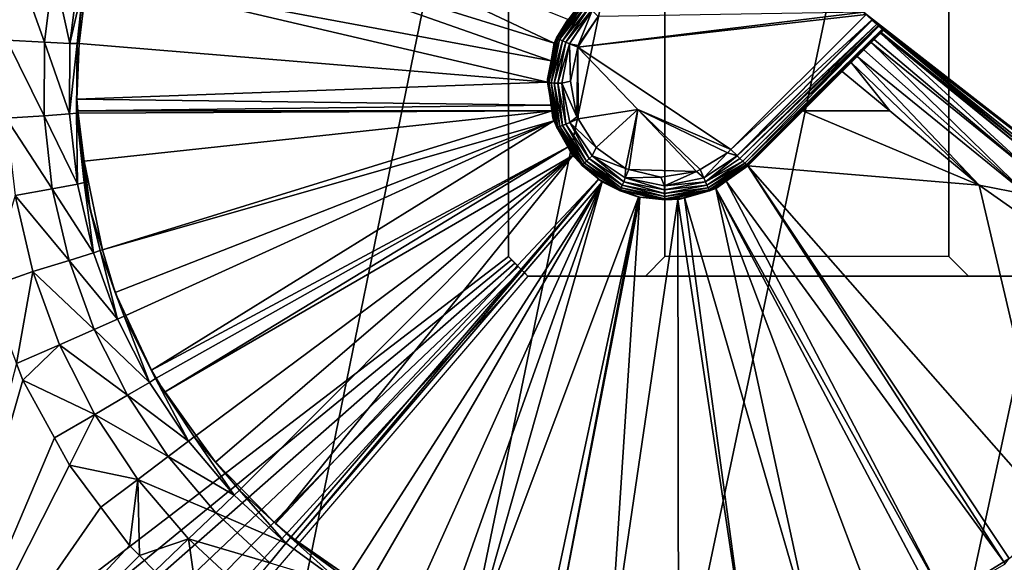
# Model space of a CAD drawing. Extents: x -1 to 80, y 0 to 200.
# Drawn here: x 34 to 37, y 170 to 171 of the extents above; entities that cross this region are included whole.
import ezdxf

# ---------------------------------------------------------------- set-up
doc = ezdxf.new("R2010")
doc.units = 0
doc.layers.add('CROMADO', color=80, linetype='CONTINUOUS')
doc.layers.add('PORCELANA', color=60, linetype='CONTINUOUS')

msp = doc.modelspace()

# ---------------------------------------------------------------- linework, layer by layer
at = {"layer": 'CROMADO'}
for points in [[(35.3, 170.7558, 1.7932), (33.4059, 169.306, 1.7926), (33.4061, 181.6943, 1.7926), (35.3001, 180.0458, 1.7932)], [(35.7, 180.0458, 1.7932), (36.425, 180.0458, 1.7932), (36.425, 170.7558, 1.7932), (35.7, 170.7558, 1.7932)], [(35.7, 170.7558, 1.7932), (35.65, 170.7058, 1.7932), (36.4751, 170.7058, 1.7932), (36.425, 170.7558, 1.7932)], [(46.195, 168.9067, 1.7926), (44.65, 170.7058, 1.7932), (35.3501, 170.7058, 1.7932), (33.805, 168.9067, 1.7926)]]:
    msp.add_3dface(points, dxfattribs=at)
at = {"layer": 'PORCELANA'}
for points in [[(0, 199.8, 0), (35.6718, 174.2685, 0), (0, 0.2, 0)], [(0, 0.2, 0), (35.6718, 174.2685, 0), (35.9718, 173.4942, 0)], [(0, 0.2, 0), (35.9718, 173.4942, 0), (36.4089, 172.7881, 0)], [(36.4089, 172.7881, 0), (36.9684, 172.1745, 0), (0, 0.2, 0)], [(0, 0.2, 0), (36.9684, 172.1745, 0), (37.6311, 171.674, 0)], [(35.4174, 171.3008, 1.3827), (34.3317, 171.8144, 1.3741), (34.2681, 171.6567, 1.3767)], [(35.4516, 171.3616, 1.3816), (34.3317, 171.8144, 1.3741), (35.4174, 171.3008, 1.3827)], [(0, 0.2, 0), (37.6311, 171.674, 0), (0.0152, 0.1235, 0)], [(0.0152, 0.1235, 0), (37.6311, 171.674, 0), (38.3744, 171.3039, 0)], [(37.6311, 171.674, 0.7), (36.2072, 171.38, 0.7), (36.9371, 170.8119, 0.7)], [(35.4095, 171.2559, 1.3834), (34.2681, 171.6567, 1.3767), (34.2245, 171.4762, 1.3797)], [(35.4174, 171.3008, 1.3827), (34.2681, 171.6567, 1.3767), (35.4095, 171.2559, 1.3834)], [(34.0186, 171.3085, 1.15), (34.115, 171.3031, 1.2144), (34.0431, 171.506, 1.1463)], [(34.0431, 171.506, 1.1463), (34.115, 171.3031, 1.2144), (34.1383, 171.4894, 1.2108)], [(34.115, 171.3031, 1.2144), (34.1801, 171.3003, 1.3113), (34.1383, 171.4894, 1.2108)], [(34.1383, 171.4894, 1.2108), (34.1801, 171.3003, 1.3113), (34.2026, 171.4791, 1.3077)], [(34.1801, 171.3003, 1.3113), (34.2207, 171.4768, 1.3687), (34.2026, 171.4791, 1.3077)], [(34.1801, 171.3003, 1.3113), (34.1983, 171.3, 1.3724), (34.2207, 171.4768, 1.3687)], [(34.1983, 171.3, 1.3724), (34.2074, 171.3787, 1.3814), (34.2207, 171.4768, 1.3687)], [(34.2245, 171.4762, 1.3797), (34.2074, 171.3787, 1.3814), (34.2038, 171.2999, 1.3827)], [(34.2245, 171.4762, 1.3797), (34.2038, 171.2999, 1.3827), (35.4, 171.2016, 1.3843)], [(35.4095, 171.2559, 1.3834), (34.2245, 171.4762, 1.3797), (35.4, 171.2016, 1.3843)], [(35.4891, 171.4105, 1.1425), (35.4524, 171.3609, 1.154), (35.4234, 171.3141, 1.1453)], [(35.4891, 171.4105, 1.1425), (35.4234, 171.3141, 1.1453), (35.4905, 171.4087, 1.1311)], [(35.4905, 171.4087, 1.1311), (35.4234, 171.3141, 1.1453), (35.4261, 171.3127, 1.134)], [(35.4261, 171.3127, 1.134), (35.431, 171.3104, 1.1231), (35.4905, 171.4087, 1.131)], [(35.4261, 171.3127, 1.134), (35.4905, 171.4087, 1.131), (35.4905, 171.4087, 1.1311)], [(35.431, 171.3104, 1.1231), (35.4906, 171.4086, 1.1301), (35.4905, 171.4087, 1.131)], [(35.431, 171.3104, 1.1231), (35.4947, 171.4041, 1.1209), (35.4906, 171.4086, 1.1301)], [(35.4995, 171.3989, 1.1104), (35.4947, 171.4041, 1.1209), (35.431, 171.3104, 1.1231)], [(35.4995, 171.3989, 1.1104), (35.431, 171.3104, 1.1231), (35.438, 171.3072, 1.1134)], [(35.4995, 171.3989, 1.1104), (35.4995, 171.3989, 1.1104), (35.438, 171.3072, 1.1134)], [(35.438, 171.3072, 1.1134), (35.5065, 171.3917, 1.1036), (35.4995, 171.3989, 1.1104)], [(35.438, 171.3072, 1.1134), (35.4468, 171.3034, 1.1054), (35.5065, 171.3917, 1.1036)], [(35.5128, 171.3852, 1.0975), (35.5065, 171.3917, 1.1036), (35.4468, 171.3034, 1.1054)], [(35.5128, 171.3852, 1.0975), (35.4468, 171.3034, 1.1054), (35.4566, 171.2992, 1.0997)], [(35.4566, 171.2992, 1.0997), (35.5136, 171.3844, 1.0973), (35.5128, 171.3852, 1.0975)], [(35.5138, 171.3841, 1.0972), (35.5136, 171.3844, 1.0973), (35.4566, 171.2992, 1.0997)], [(35.4787, 171.2946, 1.0951), (35.5138, 171.3841, 1.0972), (35.4566, 171.2992, 1.0997)], [(35.5291, 171.3686, 1.0928), (35.5138, 171.3841, 1.0972), (35.4787, 171.2946, 1.0951)], [(34.1983, 171.3, 1.3724), (34.2038, 171.2999, 1.3827), (34.2074, 171.3787, 1.3814)], [(35.4174, 171.3008, 1.3827), (35.4227, 171.3144, 1.1551), (35.4516, 171.3616, 1.3816)], [(35.4227, 171.3144, 1.1551), (35.4228, 171.3146, 1.1551), (35.4516, 171.3616, 1.3816)], [(35.4516, 171.3616, 1.3816), (35.4228, 171.3146, 1.1551), (35.4524, 171.3609, 1.154)], [(35.4228, 171.3146, 1.1551), (35.4234, 171.3141, 1.1453), (35.4524, 171.3609, 1.154)], [(35.5291, 171.3686, 1.0928), (35.4778, 171.2905, 1.0951), (36.2075, 171.3802, 1.08)], [(35.4778, 171.2905, 1.0951), (36.2136, 171.3741, 1.08), (36.2075, 171.3802, 1.08)], [(35.4778, 171.2905, 1.0951), (35.8686, 171.0291, 1.0928), (36.2136, 171.3741, 1.08)], [(35.4787, 171.2946, 1.0951), (35.4778, 171.2905, 1.0951), (35.5291, 171.3686, 1.0928)], [(36.2136, 171.3741, 1.08), (35.8686, 171.0291, 1.0928), (36.2283, 171.3607, 1.0834)], [(36.2283, 171.3607, 1.0834), (35.8686, 171.0291, 1.0928), (35.8841, 171.0138, 1.0971)], [(35.8841, 171.0138, 1.0971), (36.2296, 171.3595, 1.0844), (36.2283, 171.3607, 1.0834)], [(35.8841, 171.0138, 1.0971), (36.2412, 171.349, 1.093), (36.2296, 171.3595, 1.0844)], [(36.2283, 171.3607, 1.0834), (36.9371, 170.8119, 0.7), (36.2072, 171.38, 0.7)], [(36.2283, 171.3607, 1.0834), (36.2072, 171.38, 0.7), (36.2136, 171.3741, 1.08)], [(36.2296, 171.3595, 1.0844), (36.9371, 170.8119, 0.7), (36.2283, 171.3607, 1.0834)], [(36.2296, 171.3595, 1.0844), (36.2412, 171.349, 1.093), (36.9371, 170.8119, 0.7)], [(35.8844, 171.0135, 1.0971), (36.2412, 171.349, 1.093), (35.8841, 171.0138, 1.0971)], [(35.8844, 171.0135, 1.0971), (35.8847, 171.0132, 1.0972), (36.2412, 171.349, 1.093)], [(36.2412, 171.349, 1.093), (35.8847, 171.0132, 1.0972), (35.8917, 171.0065, 1.1037)], [(36.2412, 171.349, 1.093), (35.8917, 171.0065, 1.1037), (36.2449, 171.3456, 1.0977)], [(35.8917, 171.0065, 1.1037), (35.8989, 170.9995, 1.1104), (36.2449, 171.3456, 1.0977)], [(36.2449, 171.3456, 1.0977), (35.8989, 170.9995, 1.1104), (35.8989, 170.9995, 1.1104)], [(36.2449, 171.3456, 1.0977), (35.8989, 170.9995, 1.1104), (36.2465, 171.3441, 1.0998)], [(36.2465, 171.3441, 1.0998), (35.8989, 170.9995, 1.1104), (35.9041, 170.9947, 1.1209)], [(36.2465, 171.3441, 1.0998), (35.9041, 170.9947, 1.1209), (36.2546, 171.3369, 1.1168)], [(36.2546, 171.3369, 1.1168), (35.9041, 170.9947, 1.1209), (35.9084, 170.9908, 1.1295)], [(36.2546, 171.3369, 1.1168), (35.9084, 170.9908, 1.1295), (36.2549, 171.3366, 1.1182)], [(36.2549, 171.3366, 1.1182), (35.9084, 170.9908, 1.1295), (35.9086, 170.9906, 1.131)], [(36.2549, 171.3366, 1.1182), (35.9086, 170.9906, 1.131), (36.2568, 171.3348, 1.1262)], [(35.9087, 170.9906, 1.1311), (36.2568, 171.3348, 1.1262), (35.9086, 170.9906, 1.131)], [(35.9105, 170.9891, 1.1425), (36.2568, 171.3348, 1.1262), (35.9087, 170.9906, 1.1311)], [(35.9105, 170.9891, 1.1425), (36.258, 171.3338, 1.14), (36.2568, 171.3348, 1.1262)], [(35.9121, 170.9879, 1.1528), (36.258, 171.3338, 1.14), (35.9105, 170.9891, 1.1425)], [(36.258, 171.3338, 1.14), (35.9121, 170.9879, 1.1528), (36.258, 171.3338, 1.234)], [(36.258, 171.3338, 1.234), (35.9121, 170.9879, 1.1528), (36.2504, 171.3261, 1.2878)], [(36.9371, 170.8119, 0.7), (36.2412, 171.349, 1.093), (36.2449, 171.3456, 1.0977)], [(36.9371, 170.8119, 0.7), (36.2449, 171.3456, 1.0977), (36.2465, 171.3441, 1.0998)], [(36.2465, 171.3441, 1.0998), (36.2546, 171.3369, 1.1168), (36.9371, 170.8119, 0.7)], [(36.258, 171.3338, 1.234), (36.2504, 171.3261, 1.2878), (36.2521, 171.3278, 1.2835)], [(36.2521, 171.3278, 1.2835), (36.6036, 171.0476, 1.2389), (36.258, 171.3338, 1.234)], [(36.9371, 170.8119, 0.7), (36.2546, 171.3369, 1.1168), (36.2549, 171.3366, 1.1182)], [(36.9371, 170.8119, 0.7), (36.2549, 171.3366, 1.1182), (36.2568, 171.3348, 1.1262)], [(36.9379, 170.8131, 1.2429), (36.9371, 170.8119, 0.7), (36.2568, 171.3348, 1.1262)], [(36.9379, 170.8131, 1.2429), (36.2568, 171.3348, 1.1262), (36.258, 171.3338, 1.14)], [(36.258, 171.3338, 1.234), (36.6036, 171.0476, 1.2389), (36.258, 171.3338, 1.14)], [(36.258, 171.3338, 1.14), (36.6036, 171.0476, 1.2389), (36.6834, 170.9916, 1.2398)], [(36.258, 171.3338, 1.14), (36.6834, 170.9916, 1.2398), (36.9379, 170.8131, 1.2429)], [(34.0175, 171.1094, 1.1532), (34.1139, 171.1153, 1.2177), (34.0186, 171.3085, 1.15)], [(34.0186, 171.3085, 1.15), (34.1139, 171.1153, 1.2177), (34.115, 171.3031, 1.2144)], [(35.4101, 171.2556, 1.1562), (35.4007, 171.1996, 1.1478), (35.4227, 171.3144, 1.1551)], [(35.4227, 171.3144, 1.1551), (35.4007, 171.1996, 1.1478), (35.4234, 171.3141, 1.1453)], [(35.4261, 171.3127, 1.134), (35.4234, 171.3141, 1.1453), (35.4007, 171.1996, 1.1478)], [(35.4261, 171.3127, 1.134), (35.4007, 171.1996, 1.1478), (35.4037, 171.1994, 1.1365)], [(35.4037, 171.1994, 1.1365), (35.431, 171.3104, 1.1231), (35.4261, 171.3127, 1.134)], [(35.4037, 171.1994, 1.1365), (35.409, 171.1992, 1.1255), (35.431, 171.3104, 1.1231)], [(35.438, 171.3072, 1.1134), (35.431, 171.3104, 1.1231), (35.409, 171.1992, 1.1255)], [(35.4174, 171.3008, 1.3827), (35.4101, 171.2556, 1.1562), (35.4227, 171.3144, 1.1551)], [(35.4227, 171.3144, 1.1551), (35.4234, 171.3141, 1.1453), (35.4228, 171.3146, 1.1551)], [(36.2265, 171.3023, 1.338), (36.2504, 171.3261, 1.2878), (35.9121, 170.9879, 1.1528)], [(36.2348, 171.3105, 1.3275), (36.2504, 171.3261, 1.2878), (36.2265, 171.3023, 1.338)], [(36.2348, 171.3105, 1.3275), (36.2265, 171.3023, 1.338), (36.6552, 170.9549, 1.3453)], [(36.2348, 171.3105, 1.3275), (36.6552, 170.9549, 1.3453), (36.2504, 171.3261, 1.2878)], [(36.2504, 171.3261, 1.2878), (36.6752, 170.9813, 1.2941), (36.2521, 171.3278, 1.2835)], [(36.2504, 171.3261, 1.2878), (36.6552, 170.9549, 1.3453), (36.6752, 170.9813, 1.2941)], [(36.2521, 171.3278, 1.2835), (36.6752, 170.9813, 1.2941), (36.6036, 171.0476, 1.2389)], [(0.0152, 0.1235, 0), (38.3744, 171.3039, 0), (0.0586, 0.0586, 0)], [(0.0586, 0.0586, 0), (38.3744, 171.3039, 0), (0.1235, 0.0152, 0)], [(0.1235, 0.0152, 0), (38.3744, 171.3039, 0), (0.2, 0, 0)], [(0.2, 0, 0), (38.3744, 171.3039, 0), (39.1731, 171.0766, 0)], [(34.1139, 171.1153, 1.2177), (34.1789, 171.12, 1.3146), (34.115, 171.3031, 1.2144)], [(34.115, 171.3031, 1.2144), (34.1789, 171.12, 1.3146), (34.1801, 171.3003, 1.3113)], [(34.1789, 171.12, 1.3146), (34.1983, 171.3, 1.3724), (34.1801, 171.3003, 1.3113)], [(34.1789, 171.12, 1.3146), (34.197, 171.1218, 1.3756), (34.1983, 171.3, 1.3724)], [(34.197, 171.1218, 1.3756), (34.1973, 171.158, 1.3851), (34.1983, 171.3, 1.3724)], [(34.1983, 171.3, 1.3724), (34.1973, 171.158, 1.3851), (34.2038, 171.2999, 1.3827)], [(35.4, 171.2016, 1.3843), (34.2038, 171.2999, 1.3827), (34.1973, 171.158, 1.3851)], [(35.438, 171.3072, 1.1134), (35.409, 171.1992, 1.1255), (35.4166, 171.199, 1.1157)], [(35.4095, 171.2559, 1.3834), (35.4101, 171.2556, 1.1562), (35.4174, 171.3008, 1.3827)], [(35.4166, 171.199, 1.1157), (35.4468, 171.3034, 1.1054), (35.438, 171.3072, 1.1134)], [(35.4166, 171.199, 1.1157), (35.4261, 171.1989, 1.1077), (35.4468, 171.3034, 1.1054)], [(35.4566, 171.2992, 1.0997), (35.4468, 171.3034, 1.1054), (35.4261, 171.1989, 1.1077)], [(35.4566, 171.2992, 1.0997), (35.4261, 171.1989, 1.1077), (35.4367, 171.1988, 1.1018)], [(35.4367, 171.1988, 1.1018), (35.459, 171.2034, 1.0971), (35.4566, 171.2992, 1.0997)], [(35.4787, 171.2946, 1.0951), (35.4566, 171.2992, 1.0997), (35.4778, 171.2905, 1.0951)], [(35.4778, 171.2905, 1.0951), (35.4566, 171.2992, 1.0997), (35.459, 171.2034, 1.0971)], [(35.459, 171.2034, 1.0971), (35.475, 171.1125, 1.0984), (35.4778, 171.2905, 1.0951)], [(35.4778, 171.2905, 1.0951), (35.475, 171.1125, 1.0984), (35.4781, 171.1075, 1.0984)], [(35.4778, 171.2905, 1.0951), (35.4781, 171.1075, 1.0984), (35.631, 171.1318, 1.0951)], [(35.631, 171.1318, 1.0951), (35.8686, 171.0291, 1.0928), (35.4778, 171.2905, 1.0951)], [(36.2265, 171.3023, 1.338), (35.9121, 170.9879, 1.1528), (36.2083, 171.284, 1.361)], [(36.2083, 171.284, 1.361), (35.9121, 170.9879, 1.1528), (36.1908, 171.2666, 1.3711)], [(36.1908, 171.2666, 1.3711), (36.6248, 170.9141, 1.3791), (36.2083, 171.284, 1.361)], [(36.2083, 171.284, 1.361), (36.6248, 170.9141, 1.3791), (36.2265, 171.3023, 1.338)], [(36.2265, 171.3023, 1.338), (36.6248, 170.9141, 1.3791), (36.6552, 170.9549, 1.3453)], [(36.1531, 171.2289, 1.3839), (36.1908, 171.2666, 1.3711), (35.9121, 170.9879, 1.1528)], [(36.1753, 171.2511, 1.3802), (36.1908, 171.2666, 1.3711), (36.1531, 171.2289, 1.3839)], [(36.1753, 171.2511, 1.3802), (36.5025, 170.9385, 1.3887), (36.1908, 171.2666, 1.3711)], [(36.1908, 171.2666, 1.3711), (36.5025, 170.9385, 1.3887), (36.6248, 170.9141, 1.3791)], [(35.4, 171.2016, 1.3843), (35.4001, 171.2086, 1.157), (35.4095, 171.2559, 1.3834)], [(35.4095, 171.2559, 1.3834), (35.4001, 171.2086, 1.157), (35.4101, 171.2556, 1.1562)], [(35.4101, 171.2556, 1.1562), (35.4001, 171.2086, 1.157), (35.4007, 171.1996, 1.1478)], [(36.1531, 171.2289, 1.3839), (36.2741, 171.1283, 1.3855), (36.1753, 171.2511, 1.3802)], [(36.1753, 171.2511, 1.3802), (36.2741, 171.1283, 1.3855), (36.5025, 170.9385, 1.3887)], [(35.4, 171.2016, 1.3843), (35.4013, 171.1999, 1.1571), (35.4001, 171.2086, 1.157)], [(35.4007, 171.1996, 1.1478), (35.4001, 171.2086, 1.157), (35.4013, 171.1999, 1.1571)], [(36.1531, 171.2289, 1.3839), (35.9121, 170.9879, 1.1528), (36.0526, 171.1283, 1.3855)], [(36.0526, 171.1283, 1.3855), (36.2741, 171.1283, 1.3855), (36.1531, 171.2289, 1.3839)], [(35.4, 171.2016, 1.3843), (34.1973, 171.158, 1.3851), (35.4098, 171.1421, 1.3853)], [(35.4098, 171.1421, 1.3853), (35.4013, 171.1999, 1.1571), (35.4, 171.2016, 1.3843)], [(35.4007, 171.1996, 1.1478), (35.4013, 171.1999, 1.1571), (35.4236, 171.0851, 1.1494)], [(35.4037, 171.1994, 1.1365), (35.4007, 171.1996, 1.1478), (35.4236, 171.0851, 1.1494)], [(35.4098, 171.1421, 1.3853), (35.4094, 171.1419, 1.1578), (35.4013, 171.1999, 1.1571)], [(35.4236, 171.0851, 1.1494), (35.4013, 171.1999, 1.1571), (35.4094, 171.1419, 1.1578)], [(35.4037, 171.1994, 1.1365), (35.4236, 171.0851, 1.1494), (35.4263, 171.0861, 1.1381)], [(35.4263, 171.0861, 1.1381), (35.409, 171.1992, 1.1255), (35.4037, 171.1994, 1.1365)], [(35.4166, 171.199, 1.1157), (35.409, 171.1992, 1.1255), (35.4312, 171.0881, 1.1271)], [(35.4263, 171.0861, 1.1381), (35.4312, 171.0881, 1.1271), (35.409, 171.1992, 1.1255)], [(35.4166, 171.199, 1.1157), (35.4312, 171.0881, 1.1271), (35.4382, 171.0909, 1.1173)], [(35.4382, 171.0909, 1.1173), (35.4261, 171.1989, 1.1077), (35.4166, 171.199, 1.1157)], [(35.4367, 171.1988, 1.1018), (35.4261, 171.1989, 1.1077), (35.4469, 171.0944, 1.1092)], [(35.4382, 171.0909, 1.1173), (35.4469, 171.0944, 1.1092), (35.4261, 171.1989, 1.1077)], [(35.4367, 171.1988, 1.1018), (35.475, 171.1125, 1.0984), (35.459, 171.2034, 1.0971)], [(35.4568, 171.0984, 1.1033), (35.475, 171.1125, 1.0984), (35.4367, 171.1988, 1.1018)], [(35.4367, 171.1988, 1.1018), (35.4469, 171.0944, 1.1092), (35.4568, 171.0984, 1.1033)], [(34.197, 171.1218, 1.3756), (34.2003, 171.1283, 1.3855), (34.1973, 171.158, 1.3851)], [(35.4098, 171.1421, 1.3853), (34.1973, 171.158, 1.3851), (34.2003, 171.1283, 1.3855)], [(35.4098, 171.1421, 1.3853), (34.2003, 171.1283, 1.3855), (35.4121, 171.1283, 1.3855)], [(35.4121, 171.1283, 1.3855), (35.4094, 171.1419, 1.1578), (35.4098, 171.1421, 1.3853)], [(35.4121, 171.1283, 1.3855), (35.4137, 171.1103, 1.1582), (35.4094, 171.1419, 1.1578)], [(35.4236, 171.0851, 1.1494), (35.4094, 171.1419, 1.1578), (35.4137, 171.1103, 1.1582)], [(34.0175, 171.1094, 1.1532), (34.135, 170.9287, 1.2205), (34.1139, 171.1153, 1.2177)], [(34.04, 170.9116, 1.156), (34.135, 170.9287, 1.2205), (34.0175, 171.1094, 1.1532)], [(34.1139, 171.1153, 1.2177), (34.199, 170.9409, 1.3174), (34.1789, 171.12, 1.3146)], [(34.135, 170.9287, 1.2205), (34.199, 170.9409, 1.3174), (34.1139, 171.1153, 1.2177)], [(34.199, 170.9409, 1.3174), (34.197, 171.1218, 1.3756), (34.1789, 171.12, 1.3146)], [(34.2009, 171.1223, 1.3856), (34.2003, 171.1283, 1.3855), (34.197, 171.1218, 1.3756)], [(34.2009, 171.1223, 1.3856), (34.197, 171.1218, 1.3756), (34.2168, 170.9447, 1.3784)], [(34.199, 170.9409, 1.3174), (34.2168, 170.9447, 1.3784), (34.197, 171.1218, 1.3756)], [(35.4121, 171.1283, 1.3855), (34.2003, 171.1283, 1.3855), (34.2009, 171.1223, 1.3856)], [(35.4121, 171.1283, 1.3855), (34.2009, 171.1223, 1.3856), (34.2165, 170.9991, 1.3877)], [(34.2165, 170.9991, 1.3877), (34.2009, 171.1223, 1.3856), (34.2195, 170.9393, 1.3887)], [(34.2168, 170.9447, 1.3784), (34.2195, 170.9393, 1.3887), (34.2009, 171.1223, 1.3856)], [(34.263, 170.7728, 1.3915), (35.4121, 171.1283, 1.3855), (34.2165, 170.9991, 1.3877)], [(34.263, 170.7728, 1.3915), (35.4164, 171.1022, 1.386), (35.4121, 171.1283, 1.3855)], [(35.4164, 171.1022, 1.386), (35.4137, 171.1103, 1.1582), (35.4121, 171.1283, 1.3855)], [(35.4164, 171.1022, 1.386), (35.426, 171.0866, 1.1584), (35.4137, 171.1103, 1.1582)], [(35.4137, 171.1103, 1.1582), (35.426, 171.0866, 1.1584), (35.4236, 171.0851, 1.1494)], [(35.4568, 171.0984, 1.1033), (35.4781, 171.1075, 1.0984), (35.475, 171.1125, 1.0984)], [(35.4568, 171.0984, 1.1033), (35.5243, 171.0342, 1.0989), (35.4781, 171.1075, 1.0984)], [(35.631, 171.1318, 1.0951), (35.4781, 171.1075, 1.0984), (35.5243, 171.0342, 1.0989)], [(35.631, 171.1318, 1.0951), (35.5243, 171.0342, 1.0989), (35.5996, 170.9804, 1.0985)], [(35.6074, 170.9785, 1.0984), (35.631, 171.1318, 1.0951), (35.5996, 170.9804, 1.0985)], [(35.6074, 170.9785, 1.0984), (35.781, 170.9733, 1.0954), (35.631, 171.1318, 1.0951)], [(35.781, 170.9733, 1.0954), (35.7898, 170.9786, 1.0951), (35.631, 171.1318, 1.0951)], [(35.7898, 170.9786, 1.0951), (35.8602, 171.0211, 1.0931), (35.631, 171.1318, 1.0951)], [(35.631, 171.1318, 1.0951), (35.8602, 171.0211, 1.0931), (35.8686, 171.0291, 1.0928)], [(36.0526, 171.1283, 1.3855), (35.9121, 170.9879, 1.1528), (35.9121, 170.9879, 1.3879)], [(36.5025, 170.9385, 1.3887), (36.0526, 171.1283, 1.3855), (35.9121, 170.9879, 1.3879)], [(36.2741, 171.1283, 1.3855), (36.0526, 171.1283, 1.3855), (36.5025, 170.9385, 1.3887)], [(34.2955, 170.6644, 1.3933), (35.4164, 171.1022, 1.386), (34.263, 170.7728, 1.3915)], [(34.2955, 170.6644, 1.3933), (34.3231, 170.6056, 1.3943), (35.4164, 171.1022, 1.386)], [(35.4164, 171.1022, 1.386), (34.3231, 170.6056, 1.3943), (34.3888, 170.4655, 1.3966)], [(35.4164, 171.1022, 1.386), (34.3888, 170.4655, 1.3966), (35.4524, 171.0365, 1.3871)], [(35.4524, 171.0365, 1.3871), (35.426, 171.0866, 1.1584), (35.4164, 171.1022, 1.386)], [(35.4236, 171.0851, 1.1494), (35.426, 171.0866, 1.1584), (35.4521, 171.0362, 1.1587)], [(35.4263, 171.0861, 1.1381), (35.4236, 171.0851, 1.1494), (35.4885, 170.9882, 1.15)], [(35.4236, 171.0851, 1.1494), (35.4521, 171.0362, 1.1587), (35.4885, 170.9882, 1.15)], [(35.4524, 171.0365, 1.3871), (35.4521, 171.0362, 1.1587), (35.426, 171.0866, 1.1584)], [(35.4905, 170.9902, 1.1387), (35.4312, 171.0881, 1.1271), (35.4263, 171.0861, 1.1381)], [(35.4263, 171.0861, 1.1381), (35.4885, 170.9882, 1.15), (35.4905, 170.9902, 1.1387)], [(35.4382, 171.0909, 1.1173), (35.4312, 171.0881, 1.1271), (35.4942, 170.994, 1.1277)], [(35.4905, 170.9902, 1.1387), (35.4942, 170.994, 1.1277), (35.4312, 171.0881, 1.1271)], [(35.4995, 170.9993, 1.1178), (35.4469, 171.0944, 1.1092), (35.4382, 171.0909, 1.1173)], [(35.4382, 171.0909, 1.1173), (35.4942, 170.994, 1.1277), (35.4995, 170.9993, 1.1178)], [(35.4568, 171.0984, 1.1033), (35.4469, 171.0944, 1.1092), (35.5062, 171.0059, 1.1097)], [(35.4995, 170.9993, 1.1178), (35.5062, 171.0059, 1.1097), (35.4469, 171.0944, 1.1092)], [(35.4568, 171.0984, 1.1033), (35.5062, 171.0059, 1.1097), (35.5137, 171.0135, 1.1038)], [(35.5137, 171.0135, 1.1038), (35.5243, 171.0342, 1.0989), (35.4568, 171.0984, 1.1033)], [(0.2, 0, 0), (39.1731, 171.0766, 0), (79.8, 0, 0)], [(34.3888, 170.4655, 1.3966), (34.4007, 170.4453, 1.397), (35.4524, 171.0365, 1.3871)], [(35.4524, 171.0365, 1.3871), (34.4007, 170.4453, 1.397), (34.4218, 170.4096, 1.3976)], [(35.4524, 171.0365, 1.3871), (34.4218, 170.4096, 1.3976), (35.4648, 171.0138, 1.3875)], [(35.4615, 171.018, 1.1589), (35.4521, 171.0362, 1.1587), (35.4524, 171.0365, 1.3871)], [(35.4885, 170.9882, 1.15), (35.4521, 171.0362, 1.1587), (35.4615, 171.018, 1.1589)], [(35.4648, 171.0138, 1.3875), (35.4615, 171.018, 1.1589), (35.4524, 171.0365, 1.3871)], [(35.5137, 171.0135, 1.1038), (35.5996, 170.9804, 1.0985), (35.5243, 171.0342, 1.0989)], [(35.4648, 171.0138, 1.3875), (34.4218, 170.4096, 1.3976), (34.5022, 170.2991, 1.3994)], [(35.4648, 171.0138, 1.3875), (34.5022, 170.2991, 1.3994), (34.5518, 170.2308, 1.4006)], [(34.5518, 170.2308, 1.4006), (34.6174, 170.1639, 1.4017), (35.4648, 171.0138, 1.3875)], [(35.4648, 171.0138, 1.3875), (34.6174, 170.1639, 1.4017), (34.7055, 170.0741, 1.4032)], [(35.4648, 171.0138, 1.3875), (34.7055, 170.0741, 1.4032), (35.5313, 170.954, 1.3885)], [(35.4648, 171.0138, 1.3875), (35.4909, 170.9909, 1.1588), (35.4615, 171.018, 1.1589)], [(35.4885, 170.9882, 1.15), (35.4615, 171.018, 1.1589), (35.4909, 170.9909, 1.1588)], [(35.5313, 170.954, 1.3885), (35.4909, 170.9909, 1.1588), (35.4648, 171.0138, 1.3875)], [(35.5137, 171.0135, 1.1038), (35.5062, 171.0059, 1.1097), (35.5947, 170.9468, 1.1092)], [(35.5137, 171.0135, 1.1038), (35.5947, 170.9468, 1.1092), (35.5987, 170.9567, 1.1033)], [(35.5987, 170.9567, 1.1033), (35.5996, 170.9804, 1.0985), (35.5137, 171.0135, 1.1038)], [(35.8602, 171.0211, 1.0931), (35.7898, 170.9786, 1.0951), (35.7993, 170.9567, 1.0997)], [(35.7993, 170.9567, 1.0997), (35.8844, 171.0135, 1.0971), (35.8602, 171.0211, 1.0931)], [(35.7993, 170.9567, 1.0997), (35.8847, 171.0132, 1.0972), (35.8844, 171.0135, 1.0971)], [(35.7993, 170.9567, 1.0997), (35.8036, 170.9468, 1.1054), (35.8847, 171.0132, 1.0972)], [(35.8036, 170.9468, 1.1054), (35.8917, 171.0065, 1.1037), (35.8847, 171.0132, 1.0972)], [(35.8036, 170.9468, 1.1054), (35.8989, 170.9995, 1.1104), (35.8917, 171.0065, 1.1037)], [(35.8602, 171.0211, 1.0931), (35.8841, 171.0138, 1.0971), (35.8686, 171.0291, 1.0928)], [(35.8602, 171.0211, 1.0931), (35.8844, 171.0135, 1.0971), (35.8841, 171.0138, 1.0971)], [(34.2165, 170.9991, 1.3877), (34.2321, 170.876, 1.3898), (34.263, 170.7728, 1.3915)], [(34.2165, 170.9991, 1.3877), (34.2195, 170.9393, 1.3887), (34.2321, 170.876, 1.3898)], [(35.4885, 170.9882, 1.15), (35.4909, 170.9909, 1.1588), (35.5312, 170.9538, 1.1588)], [(35.4905, 170.9902, 1.1387), (35.4885, 170.9882, 1.15), (35.5854, 170.9235, 1.1494)], [(35.4885, 170.9882, 1.15), (35.5312, 170.9538, 1.1588), (35.5854, 170.9235, 1.1494)], [(35.5864, 170.9262, 1.1381), (35.4942, 170.994, 1.1277), (35.4905, 170.9902, 1.1387)], [(35.4905, 170.9902, 1.1387), (35.5854, 170.9235, 1.1494), (35.5864, 170.9262, 1.1381)], [(35.5313, 170.954, 1.3885), (35.5312, 170.9538, 1.1588), (35.4909, 170.9909, 1.1588)], [(35.4995, 170.9993, 1.1178), (35.4942, 170.994, 1.1277), (35.5883, 170.9311, 1.1271)], [(35.5864, 170.9262, 1.1381), (35.5883, 170.9311, 1.1271), (35.4942, 170.994, 1.1277)], [(35.5911, 170.9381, 1.1173), (35.5062, 171.0059, 1.1097), (35.4995, 170.9993, 1.1178)], [(35.4995, 170.9993, 1.1178), (35.5883, 170.9311, 1.1271), (35.5911, 170.9381, 1.1173)], [(35.5911, 170.9381, 1.1173), (35.5947, 170.9468, 1.1092), (35.5062, 171.0059, 1.1097)], [(35.8989, 170.9995, 1.1104), (35.8989, 170.9995, 1.1104), (35.8036, 170.9468, 1.1054)], [(35.8989, 170.9995, 1.1104), (35.8036, 170.9468, 1.1054), (35.8074, 170.9381, 1.1134)], [(35.8074, 170.9381, 1.1134), (35.9041, 170.9947, 1.1209), (35.8989, 170.9995, 1.1104)], [(35.8074, 170.9381, 1.1134), (35.8105, 170.9311, 1.1231), (35.9041, 170.9947, 1.1209)], [(35.8105, 170.9311, 1.1231), (35.9084, 170.9908, 1.1295), (35.9041, 170.9947, 1.1209)], [(35.8105, 170.9311, 1.1231), (35.9086, 170.9906, 1.131), (35.9084, 170.9908, 1.1295)], [(35.9087, 170.9906, 1.1311), (35.9086, 170.9906, 1.131), (35.8105, 170.9311, 1.1231)], [(35.9087, 170.9906, 1.1311), (35.8105, 170.9311, 1.1231), (35.8128, 170.9262, 1.134)], [(35.8128, 170.9262, 1.134), (35.9105, 170.9891, 1.1425), (35.9087, 170.9906, 1.1311)], [(35.8128, 170.9262, 1.134), (35.8142, 170.9235, 1.1453), (35.9105, 170.9891, 1.1425)], [(35.8566, 170.9482, 1.1541), (35.9105, 170.9891, 1.1425), (35.8142, 170.9235, 1.1453)], [(35.9121, 170.9879, 1.3879), (35.9121, 170.9879, 1.1528), (35.8565, 170.9484, 1.3886)], [(35.8565, 170.9484, 1.3886), (35.9121, 170.9879, 1.1528), (35.8566, 170.9482, 1.1541)], [(36.5657, 169.9763, 1.4048), (35.9121, 170.9879, 1.3879), (35.8565, 170.9484, 1.3886)], [(35.9121, 170.9879, 1.1528), (35.9105, 170.9891, 1.1425), (35.8566, 170.9482, 1.1541)], [(36.5025, 170.9385, 1.3887), (35.9121, 170.9879, 1.3879), (36.7022, 170.0893, 1.4029)], [(36.5794, 169.9848, 1.4047), (36.7022, 170.0893, 1.4029), (35.9121, 170.9879, 1.3879)], [(36.5794, 169.9848, 1.4047), (35.9121, 170.9879, 1.3879), (36.5657, 169.9763, 1.4048)], [(35.5987, 170.9567, 1.1033), (35.5947, 170.9468, 1.1092), (35.6991, 170.9261, 1.1077)], [(35.5987, 170.9567, 1.1033), (35.6074, 170.9785, 1.0984), (35.5996, 170.9804, 1.0985)], [(35.6897, 170.959, 1.0973), (35.6074, 170.9785, 1.0984), (35.5987, 170.9567, 1.1033)], [(35.699, 170.9367, 1.1018), (35.6897, 170.959, 1.0973), (35.5987, 170.9567, 1.1033)], [(35.5987, 170.9567, 1.1033), (35.6991, 170.9261, 1.1077), (35.699, 170.9367, 1.1018)], [(35.6897, 170.959, 1.0973), (35.781, 170.9733, 1.0954), (35.6074, 170.9785, 1.0984)], [(35.699, 170.9367, 1.1018), (35.781, 170.9733, 1.0954), (35.6897, 170.959, 1.0973)], [(35.7993, 170.9567, 1.0997), (35.781, 170.9733, 1.0954), (35.699, 170.9367, 1.1018)], [(35.699, 170.9367, 1.1018), (35.8036, 170.9468, 1.1054), (35.7993, 170.9567, 1.0997)], [(35.7993, 170.9567, 1.0997), (35.7898, 170.9786, 1.0951), (35.781, 170.9733, 1.0954)], [(34.135, 170.9287, 1.2205), (34.2402, 170.7653, 1.3197), (34.199, 170.9409, 1.3174)], [(34.2402, 170.7653, 1.3197), (34.2168, 170.9447, 1.3784), (34.199, 170.9409, 1.3174)], [(34.2574, 170.771, 1.3808), (34.2321, 170.876, 1.3898), (34.2168, 170.9447, 1.3784)], [(34.2168, 170.9447, 1.3784), (34.2321, 170.876, 1.3898), (34.2195, 170.9393, 1.3887)], [(34.2402, 170.7653, 1.3197), (34.2574, 170.771, 1.3808), (34.2168, 170.9447, 1.3784)], [(34.7055, 170.0741, 1.4032), (34.7455, 170.0403, 1.4038), (35.5313, 170.954, 1.3885)], [(35.5313, 170.954, 1.3885), (34.7455, 170.0403, 1.4038), (34.7552, 170.0322, 1.4039)], [(35.5313, 170.954, 1.3885), (34.7552, 170.0322, 1.4039), (35.5396, 170.9465, 1.3886)], [(35.5396, 170.9465, 1.3886), (34.7552, 170.0322, 1.4039), (34.8913, 169.9381, 1.4055)], [(35.5396, 170.9465, 1.3886), (34.8913, 169.9381, 1.4055), (34.937, 169.9065, 1.406)], [(34.937, 169.9065, 1.406), (35.0468, 169.8523, 1.4069), (35.5396, 170.9465, 1.3886)], [(35.0468, 169.8523, 1.4069), (35.1339, 169.8094, 1.4076), (35.5396, 170.9465, 1.3886)], [(35.5396, 170.9465, 1.3886), (35.1339, 169.8094, 1.4076), (35.21, 169.7821, 1.4081)], [(35.5396, 170.9465, 1.3886), (35.21, 169.7821, 1.4081), (35.6326, 170.9077, 1.3892)], [(35.5379, 170.9476, 1.1588), (35.5312, 170.9538, 1.1588), (35.5313, 170.954, 1.3885)], [(35.5854, 170.9235, 1.1494), (35.5312, 170.9538, 1.1588), (35.5379, 170.9476, 1.1588)], [(35.5396, 170.9465, 1.3886), (35.5379, 170.9476, 1.1588), (35.5313, 170.954, 1.3885)], [(35.5396, 170.9465, 1.3886), (35.587, 170.9269, 1.1584), (35.5379, 170.9476, 1.1588)], [(35.5854, 170.9235, 1.1494), (35.5379, 170.9476, 1.1588), (35.587, 170.9269, 1.1584)], [(35.6326, 170.9077, 1.3892), (35.587, 170.9269, 1.1584), (35.5396, 170.9465, 1.3886)], [(35.6996, 170.9037, 1.1365), (35.5883, 170.9311, 1.1271), (35.5864, 170.9262, 1.1381)], [(35.5911, 170.9381, 1.1173), (35.5883, 170.9311, 1.1271), (35.6994, 170.909, 1.1255)], [(35.6996, 170.9037, 1.1365), (35.6994, 170.909, 1.1255), (35.5883, 170.9311, 1.1271)], [(35.6992, 170.9166, 1.1157), (35.5947, 170.9468, 1.1092), (35.5911, 170.9381, 1.1173)], [(35.5911, 170.9381, 1.1173), (35.6994, 170.909, 1.1255), (35.6992, 170.9166, 1.1157)], [(35.6992, 170.9166, 1.1157), (35.6991, 170.9261, 1.1077), (35.5947, 170.9468, 1.1092)], [(35.699, 170.9367, 1.1018), (35.6991, 170.9261, 1.1077), (35.8036, 170.9468, 1.1054)], [(35.8074, 170.9381, 1.1134), (35.8036, 170.9468, 1.1054), (35.6991, 170.9261, 1.1077)], [(35.8074, 170.9381, 1.1134), (35.6991, 170.9261, 1.1077), (35.6992, 170.9166, 1.1157)], [(35.6992, 170.9166, 1.1157), (35.8105, 170.9311, 1.1231), (35.8074, 170.9381, 1.1134)], [(35.6992, 170.9166, 1.1157), (35.6994, 170.909, 1.1255), (35.8105, 170.9311, 1.1231)], [(35.8128, 170.9262, 1.134), (35.8105, 170.9311, 1.1231), (35.6994, 170.909, 1.1255)], [(35.8566, 170.9482, 1.1541), (35.8142, 170.9235, 1.1453), (35.8316, 170.9304, 1.1548)], [(35.8565, 170.9484, 1.3886), (35.8566, 170.9482, 1.1541), (35.83, 170.9296, 1.3889)], [(36.4145, 169.883, 1.4064), (35.8565, 170.9484, 1.3886), (35.83, 170.9296, 1.3889)], [(35.8566, 170.9482, 1.1541), (35.8316, 170.9304, 1.1548), (35.83, 170.9296, 1.3889)], [(36.5657, 169.9763, 1.4048), (35.8565, 170.9484, 1.3886), (36.4145, 169.883, 1.4064)], [(36.7022, 170.0893, 1.4029), (36.5947, 170.8735, 1.3898), (36.5025, 170.9385, 1.3887)], [(36.5025, 170.9385, 1.3887), (36.5947, 170.8735, 1.3898), (36.6248, 170.9141, 1.3791)], [(33.9699, 170.6772, 1.1356), (34.0856, 170.7177, 1.1584), (34.04, 170.9116, 1.156)], [(34.04, 170.9116, 1.156), (34.178, 170.7458, 1.2228), (34.135, 170.9287, 1.2205)], [(34.0856, 170.7177, 1.1584), (34.178, 170.7458, 1.2228), (34.04, 170.9116, 1.156)], [(34.178, 170.7458, 1.2228), (34.2402, 170.7653, 1.3197), (34.135, 170.9287, 1.2205)], [(35.6326, 170.9077, 1.3892), (35.21, 169.7821, 1.4081), (35.3816, 169.7349, 1.4089)], [(35.6326, 170.9077, 1.3892), (35.3816, 169.7349, 1.4089), (35.408, 169.7277, 1.409)], [(35.6326, 170.9077, 1.3892), (35.408, 169.7277, 1.409), (35.6359, 170.9075, 1.3892)], [(35.6359, 170.9075, 1.3892), (35.408, 169.7277, 1.409), (35.5573, 169.7095, 1.4093)], [(35.6359, 170.9075, 1.3892), (35.5573, 169.7095, 1.4093), (35.7331, 170.9018, 1.3893)], [(35.587, 170.9269, 1.1584), (35.633, 170.9076, 1.158), (35.5854, 170.9235, 1.1494)], [(35.5864, 170.9262, 1.1381), (35.5854, 170.9235, 1.1494), (35.6998, 170.9007, 1.1478)], [(35.5854, 170.9235, 1.1494), (35.633, 170.9076, 1.158), (35.6359, 170.9074, 1.158)], [(35.5854, 170.9235, 1.1494), (35.6359, 170.9074, 1.158), (35.6998, 170.9007, 1.1478)], [(35.5864, 170.9262, 1.1381), (35.6998, 170.9007, 1.1478), (35.6996, 170.9037, 1.1365)], [(35.6326, 170.9077, 1.3892), (35.633, 170.9076, 1.158), (35.587, 170.9269, 1.1584)], [(35.6359, 170.9075, 1.3892), (35.633, 170.9076, 1.158), (35.6326, 170.9077, 1.3892)], [(35.6359, 170.9075, 1.3892), (35.6359, 170.9074, 1.158), (35.633, 170.9076, 1.158)], [(35.7331, 170.9018, 1.3893), (35.7002, 170.9043, 1.1571), (35.6359, 170.9075, 1.3892)], [(35.7002, 170.9043, 1.1571), (35.6359, 170.9074, 1.158), (35.6359, 170.9075, 1.3892)], [(35.6998, 170.9007, 1.1478), (35.6359, 170.9074, 1.158), (35.7002, 170.9043, 1.1571)], [(35.8128, 170.9262, 1.134), (35.6994, 170.909, 1.1255), (35.6996, 170.9037, 1.1365)], [(35.6996, 170.9037, 1.1365), (35.8142, 170.9235, 1.1453), (35.8128, 170.9262, 1.134)], [(35.6996, 170.9037, 1.1365), (35.6998, 170.9007, 1.1478), (35.8142, 170.9235, 1.1453)], [(35.7505, 170.9061, 1.1563), (35.8142, 170.9235, 1.1453), (35.6998, 170.9007, 1.1478)], [(35.7505, 170.9061, 1.1563), (35.6998, 170.9007, 1.1478), (35.7381, 170.9024, 1.1566)], [(35.7503, 170.9068, 1.3893), (35.7381, 170.9024, 1.1566), (35.7331, 170.9018, 1.3893)], [(35.7331, 170.9018, 1.3893), (35.9121, 169.7147, 1.4092), (35.7503, 170.9068, 1.3893)], [(35.7503, 170.9068, 1.3893), (35.7505, 170.9061, 1.1563), (35.7381, 170.9024, 1.1566)], [(35.83, 170.9296, 1.3889), (35.8141, 170.9252, 1.1551), (35.7503, 170.9068, 1.3893)], [(35.7503, 170.9068, 1.3893), (36.0854, 169.7527, 1.4086), (35.83, 170.9296, 1.3889)], [(35.8141, 170.9252, 1.1551), (35.7505, 170.9061, 1.1563), (35.7503, 170.9068, 1.3893)], [(35.7503, 170.9068, 1.3893), (35.9121, 169.7147, 1.4092), (36.0854, 169.7527, 1.4086)], [(35.8141, 170.9252, 1.1551), (35.8142, 170.9235, 1.1453), (35.7505, 170.9061, 1.1563)], [(35.83, 170.9296, 1.3889), (35.8316, 170.9304, 1.1548), (35.8141, 170.9252, 1.1551)], [(35.8316, 170.9304, 1.1548), (35.8142, 170.9235, 1.1453), (35.8141, 170.9252, 1.1551)], [(36.4145, 169.883, 1.4064), (35.83, 170.9296, 1.3889), (36.3923, 169.8693, 1.4066)], [(35.83, 170.9296, 1.3889), (36.0854, 169.7527, 1.4086), (36.2532, 169.8094, 1.4076)], [(35.83, 170.9296, 1.3889), (36.2532, 169.8094, 1.4076), (36.3923, 169.8693, 1.4066)], [(35.5573, 169.7095, 1.4093), (35.7345, 169.7024, 1.4094), (35.7331, 170.9018, 1.3893)], [(35.6998, 170.9007, 1.1478), (35.7002, 170.9043, 1.1571), (35.7381, 170.9024, 1.1566)], [(35.7331, 170.9018, 1.3893), (35.7381, 170.9024, 1.1566), (35.7002, 170.9043, 1.1571)], [(35.7331, 170.9018, 1.3893), (35.7345, 169.7024, 1.4094), (35.9121, 169.7147, 1.4092)], [(34.2574, 170.771, 1.3808), (34.263, 170.7728, 1.3915), (34.2321, 170.876, 1.3898)], [(34.178, 170.7458, 1.2228), (34.3018, 170.5957, 1.3216), (34.2402, 170.7653, 1.3197)], [(34.3018, 170.5957, 1.3216), (34.2574, 170.771, 1.3808), (34.2402, 170.7653, 1.3197)], [(34.2574, 170.771, 1.3808), (34.2955, 170.6644, 1.3933), (34.263, 170.7728, 1.3915)], [(34.3183, 170.6034, 1.3826), (34.2955, 170.6644, 1.3933), (34.2574, 170.771, 1.3808)], [(34.3018, 170.5957, 1.3216), (34.3183, 170.6034, 1.3826), (34.2574, 170.771, 1.3808)], [(34.0856, 170.7177, 1.1584), (34.2423, 170.5693, 1.2247), (34.178, 170.7458, 1.2228)], [(34.2423, 170.5693, 1.2247), (34.3018, 170.5957, 1.3216), (34.178, 170.7458, 1.2228)], [(34.0436, 170.4827, 1.1373), (34.0856, 170.7177, 1.1584), (33.9699, 170.6772, 1.1356)], [(34.0436, 170.4827, 1.1373), (34.1538, 170.5306, 1.1602), (34.0856, 170.7177, 1.1584)], [(34.1538, 170.5306, 1.1602), (34.2423, 170.5693, 1.2247), (34.0856, 170.7177, 1.1584)], [(34.3183, 170.6034, 1.3826), (34.3231, 170.6056, 1.3943), (34.2955, 170.6644, 1.3933)], [(34.3183, 170.6034, 1.3826), (34.3888, 170.4655, 1.3966), (34.3231, 170.6056, 1.3943)], [(34.2423, 170.5693, 1.2247), (34.3831, 170.4346, 1.3229), (34.3018, 170.5957, 1.3216)], [(34.3831, 170.4346, 1.3229), (34.3183, 170.6034, 1.3826), (34.3018, 170.5957, 1.3216)], [(34.3986, 170.4441, 1.384), (34.3888, 170.4655, 1.3966), (34.3183, 170.6034, 1.3826)], [(34.3831, 170.4346, 1.3229), (34.3986, 170.4441, 1.384), (34.3183, 170.6034, 1.3826)], [(34.1538, 170.5306, 1.1602), (34.327, 170.4015, 1.226), (34.2423, 170.5693, 1.2247)], [(34.327, 170.4015, 1.226), (34.3831, 170.4346, 1.3229), (34.2423, 170.5693, 1.2247)], [(34.0598, 170.4398, 1.1377), (34.1538, 170.5306, 1.1602), (34.0436, 170.4827, 1.1373)], [(34.0598, 170.4398, 1.1377), (34.2436, 170.3527, 1.1616), (34.1538, 170.5306, 1.1602)], [(34.2436, 170.3527, 1.1616), (34.327, 170.4015, 1.226), (34.1538, 170.5306, 1.1602)], [(33.7631, 169.4043, 1.1618), (34.0598, 170.4398, 1.1377), (34.0436, 170.4827, 1.1373)], [(34.3986, 170.4441, 1.384), (34.4007, 170.4453, 1.397), (34.3888, 170.4655, 1.3966)], [(34.1407, 170.2927, 1.1387), (34.0598, 170.4398, 1.1377), (33.7631, 169.4043, 1.1618)], [(34.1407, 170.2927, 1.1387), (34.2436, 170.3527, 1.1616), (34.0598, 170.4398, 1.1377)], [(34.327, 170.4015, 1.226), (34.4828, 170.2843, 1.3238), (34.3831, 170.4346, 1.3229)], [(34.4828, 170.2843, 1.3238), (34.3986, 170.4441, 1.384), (34.3831, 170.4346, 1.3229)], [(34.4218, 170.4096, 1.3976), (34.4007, 170.4453, 1.397), (34.3986, 170.4441, 1.384)], [(34.4218, 170.4096, 1.3976), (34.3986, 170.4441, 1.384), (34.5022, 170.2991, 1.3994)], [(34.5022, 170.2991, 1.3994), (34.3986, 170.4441, 1.384), (34.4972, 170.2954, 1.3849)], [(34.4828, 170.2843, 1.3238), (34.4972, 170.2954, 1.3849), (34.3986, 170.4441, 1.384)], [(34.2436, 170.3527, 1.1616), (34.4309, 170.2449, 1.2269), (34.327, 170.4015, 1.226)], [(34.4309, 170.2449, 1.2269), (34.4828, 170.2843, 1.3238), (34.327, 170.4015, 1.226)], [(34.179, 170.2229, 1.1391), (34.2436, 170.3527, 1.1616), (34.1407, 170.2927, 1.1387)], [(34.179, 170.2229, 1.1391), (34.3538, 170.1867, 1.1624), (34.2436, 170.3527, 1.1616)], [(34.3538, 170.1867, 1.1624), (34.4309, 170.2449, 1.2269), (34.2436, 170.3527, 1.1616)], [(33.7631, 169.4043, 1.1618), (34.179, 170.2229, 1.1391), (34.1407, 170.2927, 1.1387)], [(34.4309, 170.2449, 1.2269), (34.5997, 170.1468, 1.3242), (34.4828, 170.2843, 1.3238)], [(34.5997, 170.1468, 1.3242), (34.4972, 170.2954, 1.3849), (34.4828, 170.2843, 1.3238)], [(34.5022, 170.2991, 1.3994), (34.4972, 170.2954, 1.3849), (34.5518, 170.2308, 1.4006)], [(34.5518, 170.2308, 1.4006), (34.4972, 170.2954, 1.3849), (34.6128, 170.1594, 1.3852)], [(34.5997, 170.1468, 1.3242), (34.6128, 170.1594, 1.3852), (34.4972, 170.2954, 1.3849)], [(34.3538, 170.1867, 1.1624), (34.5526, 170.1017, 1.2272), (34.4309, 170.2449, 1.2269)], [(34.5526, 170.1017, 1.2272), (34.5997, 170.1468, 1.3242), (34.4309, 170.2449, 1.2269)], [(34.5518, 170.2308, 1.4006), (34.6128, 170.1594, 1.3852), (34.6174, 170.1639, 1.4017)], [(33.7631, 169.4043, 1.1618), (34.2592, 170.1155, 1.1395), (34.179, 170.2229, 1.1391)], [(34.2592, 170.1155, 1.1395), (34.3538, 170.1867, 1.1624), (34.179, 170.2229, 1.1391)], [(34.2592, 170.1155, 1.1395), (34.3321, 170.0181, 1.1398), (34.3538, 170.1867, 1.1624)], [(34.3538, 170.1867, 1.1624), (34.3321, 170.0181, 1.1398), (34.3576, 169.9924, 1.1399)], [(34.3538, 170.1867, 1.1624), (34.3576, 169.9924, 1.1399), (34.4829, 170.0349, 1.1628)], [(34.4829, 170.0349, 1.1628), (34.5526, 170.1017, 1.2272), (34.3538, 170.1867, 1.1624)], [(34.7319, 170.024, 1.324), (34.6128, 170.1594, 1.3852), (34.5997, 170.1468, 1.3242)], [(34.6174, 170.1639, 1.4017), (34.6128, 170.1594, 1.3852), (34.7055, 170.0741, 1.4032)], [(34.7055, 170.0741, 1.4032), (34.6128, 170.1594, 1.3852), (34.7436, 170.038, 1.385)], [(34.7319, 170.024, 1.324), (34.7436, 170.038, 1.385), (34.6128, 170.1594, 1.3852)], [(34.5526, 170.1017, 1.2272), (34.7319, 170.024, 1.324), (34.5997, 170.1468, 1.3242)], [(34.3321, 170.0181, 1.1398), (34.2592, 170.1155, 1.1395), (33.7631, 169.4043, 1.1618)], [(34.4829, 170.0349, 1.1628), (34.6904, 169.9738, 1.2271), (34.5526, 170.1017, 1.2272)], [(34.6904, 169.9738, 1.2271), (34.7319, 170.024, 1.324), (34.5526, 170.1017, 1.2272)], [(34.7055, 170.0741, 1.4032), (34.7436, 170.038, 1.385), (34.7455, 170.0403, 1.4038)], [(34.4829, 170.0349, 1.1628), (34.3576, 169.9924, 1.1399), (34.397, 169.9528, 1.1399)], [(34.4829, 170.0349, 1.1628), (34.397, 169.9528, 1.1399), (34.5113, 169.8377, 1.1399)], [(34.4829, 170.0349, 1.1628), (34.5113, 169.8377, 1.1399), (34.6289, 169.8993, 1.1626)], [(34.6289, 169.8993, 1.1626), (34.6904, 169.9738, 1.2271), (34.4829, 170.0349, 1.1628)], [(34.8778, 169.9178, 1.3233), (34.7436, 170.038, 1.385), (34.7319, 170.024, 1.324)], [(34.7436, 170.038, 1.385), (34.7552, 170.0322, 1.4039), (34.7455, 170.0403, 1.4038)], [(34.8878, 169.933, 1.3844), (34.8913, 169.9381, 1.4055), (34.7436, 170.038, 1.385)], [(34.7436, 170.038, 1.385), (34.8913, 169.9381, 1.4055), (34.7552, 170.0322, 1.4039)], [(34.8778, 169.9178, 1.3233), (34.8878, 169.933, 1.3844), (34.7436, 170.038, 1.385)], [(33.7631, 169.4043, 1.1618), (34.3576, 169.9924, 1.1399), (34.3321, 170.0181, 1.1398)], [(34.6904, 169.9738, 1.2271), (34.8778, 169.9178, 1.3233), (34.7319, 170.024, 1.324)], [(33.7631, 169.4043, 1.1618), (34.397, 169.9528, 1.1399), (34.3576, 169.9924, 1.1399)], [(36.5681, 169.9706, 1.3524), (36.5657, 169.9763, 1.4048), (36.4145, 169.883, 1.4064)], [(36.5681, 169.9706, 1.3524), (36.5794, 169.9848, 1.4047), (36.5657, 169.9763, 1.4048)]]:
    msp.add_3dface(points, dxfattribs=at)

# ---------------------------------------------------------------- meshes
at = {"layer": 'CROMADO'}
mesh = msp.add_polymesh((2, 33), dxfattribs=dict(at, n_close=True))
for k, corner in enumerate([(33.4059, 169.306, 1.5426), (33.4195, 169.2027, 1.5426), (33.4594, 169.1064, 1.5426), (33.5228, 169.0237, 1.5426), (33.6054, 168.9603, 1.5426), (33.7017, 168.9204, 1.5426), (33.805, 168.9067, 1.5426), (46.195, 168.9067, 1.5426), (46.2984, 168.9203, 1.5426), (46.3946, 168.9602, 1.5426), (46.4773, 169.0237, 1.5426), (46.5407, 169.1064, 1.5426), (46.5805, 169.2027, 1.5426), (46.5941, 169.306, 1.5426), (46.593, 171.3707, 1.5426), (46.5924, 173.4354, 1.5426), (46.5922, 175.5002, 1.5426), (46.5923, 177.5649, 1.5426), (46.5929, 179.6296, 1.5426), (46.5939, 181.6944, 1.5426), (46.5803, 181.7971, 1.5426), (46.5404, 181.8928, 1.5426), (46.477, 181.9748, 1.5426), (46.3943, 182.0374, 1.5426), (46.2982, 182.0763, 1.5426), (46.1953, 182.0888, 1.5426), (33.8047, 182.0888, 1.5426), (33.7022, 182.0753, 1.5426), (33.6066, 182.036, 1.5426), (33.5243, 181.9735, 1.5426), (33.4609, 181.8919, 1.5426), (33.4206, 181.7967, 1.5426), (33.4061, 181.6943, 1.5426), (33.4059, 169.306, 1.7926), (33.4195, 169.2027, 1.7926), (33.4594, 169.1064, 1.7926), (33.5228, 169.0237, 1.7926), (33.6054, 168.9603, 1.7926), (33.7017, 168.9204, 1.7926), (33.805, 168.9067, 1.7926), (46.195, 168.9067, 1.7926), (46.2984, 168.9203, 1.7926), (46.3946, 168.9602, 1.7926), (46.4773, 169.0237, 1.7926), (46.5407, 169.1064, 1.7926), (46.5805, 169.2027, 1.7926), (46.5941, 169.306, 1.7926), (46.593, 171.3707, 1.7926), (46.5924, 173.4354, 1.7926), (46.5922, 175.5002, 1.7926), (46.5923, 177.5649, 1.7926), (46.5929, 179.6296, 1.7926), (46.5939, 181.6944, 1.7926), (46.5803, 181.7971, 1.7926), (46.5404, 181.8928, 1.7926), (46.477, 181.9748, 1.7926), (46.3943, 182.0374, 1.7926), (46.2982, 182.0763, 1.7926), (46.1953, 182.0888, 1.7926), (33.8047, 182.0888, 1.7926), (33.7022, 182.0753, 1.7926), (33.6066, 182.036, 1.7926), (33.5243, 181.9735, 1.7926), (33.4609, 181.8919, 1.7926), (33.4206, 181.7967, 1.7926), (33.4061, 181.6943, 1.7926)]):
    mesh.set_mesh_vertex(divmod(k, 33), corner)
mesh = msp.add_polymesh((2, 9), dxfattribs=at)
for k, corner in enumerate([(35.6499, 170.7058, 1.7432), (35.7, 170.7558, 1.7432), (35.7, 172.6058, 1.7432), (35.6499, 172.6558, 1.7432), (35.35, 172.6558, 1.7432), (35.3, 172.6058, 1.7432), (35.3, 170.7558, 1.7432), (35.35, 170.7058, 1.7432), (35.6499, 170.7058, 1.7432), (35.6499, 170.7058, 1.7932), (35.7, 170.7558, 1.7932), (35.7, 172.6058, 1.7932), (35.6499, 172.6558, 1.7932), (35.35, 172.6558, 1.7932), (35.3, 172.6058, 1.7932), (35.3, 170.7558, 1.7932), (35.35, 170.7058, 1.7932), (35.6499, 170.7058, 1.7932)]):
    mesh.set_mesh_vertex(divmod(k, 9), corner)
mesh = msp.add_polymesh((2, 9), dxfattribs=at)
for k, corner in enumerate([(36.4751, 170.7058, 1.7432), (36.775, 170.7058, 1.7432), (36.825, 170.7558, 1.7432), (36.825, 172.6058, 1.7432), (36.775, 172.6558, 1.7432), (36.4751, 172.6558, 1.7432), (36.425, 172.6058, 1.7432), (36.425, 170.7558, 1.7432), (36.4751, 170.7058, 1.7432), (36.4751, 170.7058, 1.7932), (36.775, 170.7058, 1.7932), (36.825, 170.7558, 1.7932), (36.825, 172.6058, 1.7932), (36.775, 172.6558, 1.7932), (36.4751, 172.6558, 1.7932), (36.425, 172.6058, 1.7932), (36.425, 170.7558, 1.7932), (36.4751, 170.7058, 1.7932)]):
    mesh.set_mesh_vertex(divmod(k, 9), corner)
mesh = msp.add_polymesh((2, 7), dxfattribs=at)
for k, corner in enumerate([(33.805, 168.9067, 1.7926), (33.7017, 168.9204, 1.7926), (33.6054, 168.9603, 1.7926), (33.5228, 169.0237, 1.7926), (33.4594, 169.1064, 1.7926), (33.4195, 169.2027, 1.7926), (33.4059, 169.306, 1.7926), (35.3501, 170.7058, 1.7932), (35.3417, 170.7141, 1.7932), (35.3334, 170.7224, 1.7932), (35.325, 170.7308, 1.7932), (35.3167, 170.7391, 1.7932), (35.3084, 170.7474, 1.7932), (35.3, 170.7558, 1.7932)]):
    mesh.set_mesh_vertex(divmod(k, 7), corner)

doc.saveas('drawing.dxf')
